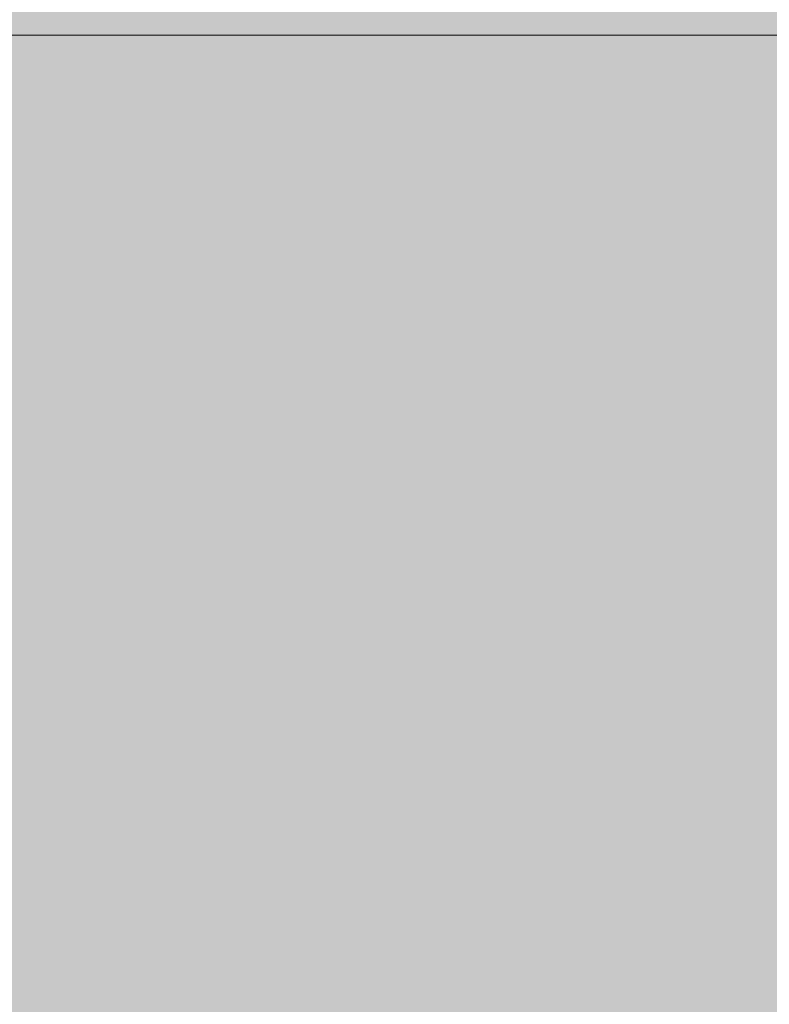
# Model space of a CAD drawing. Units: millimetres. Extents: x -6413 to 14587, y 11952 to 41652.
# Drawn here: x 441 to 608, y 32508 to 32727 of the extents above; entities that cross this region are included whole.
import ezdxf

# ---------------------------------------------------------------- set-up
doc = ezdxf.new("R2010")
doc.units = ezdxf.units.MM
doc.linetypes.add('DIVIDE2', pattern=[15.875, 6.35, -3.175, 0, -3.175, 0, -3.175])
doc.linetypes.add('HIDDEN2', pattern=[0.1875, 0.125, -0.0625])
doc.layers.get('0').update_dxf_attribs({"lineweight": 0})
doc.layers.add('1-Default', color=7, linetype='Continuous', lineweight=0)
doc.layers.add('710-C-Medical-Equipment-General', color=5, linetype='Continuous', lineweight=13, true_color=0x0000ff)
doc.layers.add('712-C-Medical-Equipment-Outline', color=5, linetype='DIVIDE2', lineweight=13, true_color=0x0000ff)

# ---------------------------------------------------------------- blocks, each defined once
blk = doc.blocks.new('B7120274-1(CSM3 Wagon)')
at = {"layer": '710-C-Medical-Equipment-General', "true_color": 0xc8d2ff}
h = blk.add_hatch(dxfattribs=at)
h.set_pattern_fill('DOTS', color=254, scale=6, style=0)
h.set_pattern_definition([(0, (-26176.62486776696, -4180.244395056579), (4.762499999999999, 9.524999999999999), [0, -9.524999999999999])])
h.paths.add_polyline_path([(323.2202412264196, -3.637978807091713e-12), (-323.2202412264196, 3.637978807091713e-12), (-323.2202412264196, -862.9777162674072, 0.2443562294508326), (-288.7785819949859, -928.7318554248905, 0.0457355004797575), (-232.0000000006003, -957.1748366523088, 0.1814821630099584), (191.9999999959946, -972.1920926161747, 0.05125305931026794), (287.8167575217922, -929.3877667083443, 0.2499052659464364), (323.2202412233564, -862.9777163144054), (323.2202412219449, -238.00000000001), (345.7499999976826, -238.00000000001), (345.7499999976826, -232.8149545762308), (348.5565141512961, -232.8149545762308), (345.3499999976812, -251.0000000000109), (345.3499999976812, -291.0000000000091), (354.549621853399, -343.1736481776843, 0.3639702342661597), (355.5344296064031, -344.00000000001), (401.3499999976812, -344.00000000001, 0.4142135623730951), (402.3499999976812, -343.00000000001), (402.3499999976812, -288.50000000001), (430.3499999976812, -288.50000000001, 0.4142135623730951), (432.3499999976812, -286.50000000001), (432.3499999976812, -255.50000000001, 0.4142135623730952), (430.3499999976812, -253.50000000001), (402.3499999976812, -253.50000000001), (402.3499999976812, -199.0000000000109, 0.4142135623731248), (401.3499999976812, -198.0000000000109), (355.5344296064031, -198.0000000000109, 0.3639702342662492), (354.5496218533917, -198.826351822343), (352.0177967637319, -213.1850454237829), (345.7499999976826, -213.1850454237829), (345.7499999976826, -208.0000000000109), (323.2202412264196, -208.0000000000109)])
blk = doc.blocks.new('B7120279-1(CSM3 X-Ray Head Move)')
at = {"layer": '710-C-Medical-Equipment-General', "true_color": 0xc8d2ff}
h = blk.add_hatch(color=254, dxfattribs=at)
h.dxf.hatch_style = 1
edge = h.paths.add_edge_path()
edge.add_arc((97.48502468721604, -528.6684719620607), 0.9818111198275544, 268.624089663748, 360.0538540751833)
edge.add_line((98.4668353733432, -528.66754912756), (98.4668353733432, -528.3500001887187))
edge.add_line((98.4668353733432, -528.3500001887187), (202.0387057757289, -528.3499999999985))
edge.add_line((202.0387057757289, -528.3499999999985), (202.0387057757289, -528.6674524064329))
edge.add_arc((203.0385534708876, -528.6499999999992), 1.000000000002224, 180.999999999791, 270)
edge.add_line((203.0385534708876, -529.6500000000015), (216.9614465291143, -529.6500000000015))
edge.add_arc((216.9614465291156, -528.6500000000026), 0.9999999999988631, 269.9999999999251, 358.9977002884985)
edge.add_line((217.9612935229688, -528.6674925378502), (217.9668481192002, -528.3500002224191))
edge.add_line((217.9668481192002, -528.3500002224191), (301.5331646272462, -528.3500002224209))
edge.add_line((301.5331646272462, -528.3500002224209), (301.5387057757307, -528.6674524064401))
edge.add_arc((302.5385534708876, -528.650000000001), 1.0000000000005, 181.0000000001055, 270)
edge.add_line((302.5385534708876, -529.6500000000015), (316.4614465291143, -529.6500000000015))
edge.add_arc((316.4614465291265, -528.6500000000134), 0.9999999999880629, 269.9999999992965, 359.0000000003837)
edge.add_line((317.4612942242711, -528.6674524064438), (317.4668353727066, -528.3500002250657))
edge.add_line((317.4668353727066, -528.3500002250657), (321.5331646273044, -528.3500002257424))
edge.add_line((321.5331646273044, -528.3500002257424), (321.5387057757307, -528.6674524064401))
edge.add_arc((322.5204112029245, -528.6684617060055), 0.9817059460283155, 179.9410937503437, 271.0589062497656)
edge.add_line((322.5385534708876, -529.6500000000015), (336.4614465291143, -529.6500000000015))
edge.add_arc((336.4614465291137, -528.6500000000004), 1.000000000001023, 270.0000000000326, 359.0000000000709)
edge.add_line((337.4612942242711, -528.6674524064365), (337.4668353726502, -528.3500002283872))
edge.add_line((337.4668353726502, -528.3500002283872), (341.5387057757816, -528.3500002290621))
edge.add_line((341.5387057757816, -528.3500002290621), (341.5387057757307, -528.6674524064401))
edge.add_arc((342.5385534708876, -528.650000000001), 1.0000000000005, 181.0000000001055, 270)
edge.add_line((342.5385534708876, -529.6500000000015), (356.4614465291143, -529.6500000000015))
edge.add_arc((356.4840282931279, -528.6674524064383), 0.9828070561827932, 268.6834103047868, 360)
edge.add_line((357.4668353493107, -528.6674524064383), (357.4668353493107, -528.3500015655245))
edge.add_line((357.4668353493107, -528.3500015655245), (411.4226907074881, -528.3499999998276))
edge.add_arc((411.7118487266533, -523.0992883911827), 5.258667583828241, 266.8478908283917, 295.1683996290514)
edge.add_arc((411.7575255074718, -523.2408764122519), 5.111131101870465, 295.3799807112342, 324.6842855895744)
edge.add_arc((391.1731133771385, -508.3698352620848), 30.50515865217707, 324.2429122275383, 341.1685837385498)
edge.add_arc((393.4932776182359, -509.1950647683373), 28.04283415630935, 341.2342576520489, 359.6780375756352)
edge.add_arc((421.0356751349984, -509.3500003397676), 0.5000008873994993, 359.6969250933756, 450.0000259228217)
edge.add_line((421.0356749087787, -508.8499994523681), (419.8334311329636, -508.8499999963096))
edge.add_line((419.8334311329636, -508.8499999963096), (419.8211717493868, -508.3499999999985))
edge.add_line((419.8211717493868, -508.3499999999985), (421.0286066488115, -508.3500014094388))
edge.add_arc((420.9946496757266, -507.816619211093), 0.534462015051919, 273.6427333020702, 357.7251886134913)
edge.add_arc((393.4217900209989, -508.5186229416236), 28.11514412538071, 1.387514952851598, 19.26422023404282)
edge.add_arc((391.0772879179643, -509.3773063627163), 30.61169446743934, 19.33364812369641, 35.75238047333727)
edge.add_arc((411.7507663959626, -494.4702558231712), 5.124231040053819, 35.54393133312686, 64.60334000074002)
edge.add_arc((411.7109314789798, -494.6070023041048), 5.264895655967546, 64.84997200443777, 93.1378180130941)
edge.add_line((411.4227422305921, -489.3500000000022), (363.5003326071201, -489.3500005915812))
edge.add_line((363.5003326071201, -489.3500005915812), (363.5, -374.0080892467813))
edge.add_arc((318.348104480623, -365.1727352451754), 46.0082291479082, 348.928223900304, 358.3468778916403)
edge.add_line((364.3371848975767, -366.5), (474.5, -366.5))
edge.add_line((474.5, -366.5), (474.5, -364.7000000000007))
edge.add_arc((474.7999999999993, -364.7000000000007), 0.2999999999992724, 180, 270)
edge.add_line((474.7999999999993, -365), (475.2000000000007, -365))
edge.add_arc((475.1999999999983, -365.2999999999999), 0.2999999999998977, 1.1942802302655764e-10, 89.9999999995332, ccw=False)
edge.add_line((475.4999999999982, -365.2999999999993), (475.5, -366.2000000000007))
edge.add_arc((475.7999999999993, -366.2000000000007), 0.2999999999992724, 180, 270)
edge.add_line((475.7999999999993, -366.5), (476.183563353381, -366.5))
edge.add_arc((476.1835633537035, -364.4919650631398), 2.008034936860156, 269.9999999907988, 307.6767006856242)
edge.add_arc((476.1835633524968, -364.4919650615773), 2.008034938834363, 307.6767006856251, 345.3534013475779)
edge.add_arc((139.5000004568599, -276.5000000886772), 349.9999995355652, 345.3534013475783, 352.6767006810871)
edge.add_arc((139.4999995358639, -276.4999999703123), 350.0000004641361, 352.6767006810869, 359.9999999951401)
edge.add_arc((139.5000004638843, -276.4999999703131), 349.9999995361157, 359.9999999951402, 367.3232993286375)
edge.add_arc((139.4999995437381, -276.5000000885664), 350.0000004638295, 7.323299328637417, 14.64659864269711)
edge.add_arc((476.1835633533614, -188.5080349378449), 2.008034937850015, 14.64659864272353, 33.48494898600942)
edge.add_arc((476.1835633533797, -188.5080349378344), 2.008034937828931, 33.48494898604662, 89.99999999918417)
edge.add_line((476.1835633534083, -186.5000000000055), (475.7999999999993, -186.5))
edge.add_arc((475.7999999999993, -186.7999999999993), 0.2999999999992724, 90, 180)
edge.add_line((475.5, -186.7999999999993), (475.5, -187.7000000000007))
edge.add_arc((475.2000000000007, -187.7000000000007), 0.2999999999992724, -90, 0, ccw=False)
edge.add_line((475.2000000000007, -188), (474.7999999999993, -188))
edge.add_arc((474.7999999999975, -188.2999999999975), 0.2999999999974534, 89.9999999996526, 180.0000000003474)
edge.add_line((474.5, -188.2999999999993), (474.5, -182.6000012841596))
edge.add_arc((473.7999999999993, -182.6000000000033), 0.7000000000019055, 359.9998948903817, 450)
edge.add_line((473.7999999999993, -181.9000000000015), (464.0881634903544, -181.9000000000015))
edge.add_line((464.0881634903544, -181.9000000000015), (464, -181.4000000000015))
edge.add_line((464, -181.4000000000015), (449, -181.4000000000015))
edge.add_line((449, -181.4000000000015), (448.9118365096456, -181.9000000000015))
edge.add_line((448.9118365096456, -181.9000000000015), (409, -181.9500000000007))
edge.add_line((409, -181.9500000000007), (409, -175.5))
edge.add_line((409, -175.5), (451.4995506184805, -175.5))
edge.add_arc((451.4995503482987, -174.9999993477264), 0.5000006522736432, 270.0000309605101, 359.9999252550522)
edge.add_line((451.999551000572, -175), (451.999551000572, -113.1124732283097))
edge.add_arc((446.4764349659494, -113.0121535281859), 5.524027043212008, 358.9594164961323, 385.0526169332098)
edge.add_arc((445.9881758259093, -113.119922565384), 6.012975528347397, 24.01275615196084, 47.95158422241199)
edge.add_arc((404.9417858896036, -155.1799241387343), 64.77822305029618, 45.90783772868722, 89.21039610477581)
edge.add_line((405.8344784866131, -90.40785236793818), (353.8144751938198, -89.52934435000134))
edge.add_arc((262.5900653986358, -214.0428928081221), 154.3551641251839, 53.77176294467778, 56.45777547006217)
edge.add_arc((311.5180233160539, -139.5264922106909), 65.21329906203053, 56.11185317150174, 60.86989891681908)
edge.add_arc((338.4463092104004, -91.29273818495523), 9.971866605266525, 61.11343450314241, 68.62566982722832)
edge.add_arc((341.5817492104297, -83.2850134086474), 1.372178936500314, 68.6795191429603, 84.16542396053183)
edge.add_arc((341.6982330445737, -82.07213272976497), 0.1539189838680439, 81.40340384497956, 134.0293021415314)
edge.add_line((341.5912553237213, -81.96146737458912), (336.5318802443744, -89.23739987178851))
edge.add_line((336.5318802443744, -89.23739987178851), (288.7671920398898, -88.43053973210408))
edge.add_arc((288.8161034602715, -85.43168541167081), 2.999253167411019, 210.2564720855125, 269.06558665379464, ccw=False)
edge.add_arc((2596141.104411029, 1498647.199708927), 2997443.341101207, 209.9999082387985, 210.0002752837532, ccw=False)
edge.add_arc((271.4024487645918, -73.2871614561129), 6.009257347098155, 29.65991363958713, 58.19431279746904)
edge.add_arc((271.4187086039815, -73.26835053907243), 5.984702755359348, 58.23169007224391, 86.5197771329041)
edge.add_arc((243.1301211488376, -456.4551380126031), 390.213773221221, 85.78920381287945, 87.9937358314933)
edge.add_line((256.791021584886, -66.48056369932965), (256.846997275672, -64.34293831014111))
edge.add_arc((262.8449412255287, -64.50000000000368), 6.000000000003676, 90.00000000000051, 178.4999999998544, ccw=False)
edge.add_line((262.8449412255286, -58.5), (273, -58.5))
edge.add_line((273, -58.5), (273, -57.5))
edge.add_arc((273, -55.5), 2, 270, 360)
edge.add_line((275, -55.5), (275, 54.5))
edge.add_arc((273, 54.5), 2, 0, 90)
edge.add_line((273, 56.5), (273, 57.5))
edge.add_line((273, 57.5), (273, 59.5))
edge.add_line((273, 59.5), (274.9825462644112, 59.50000000001455))
edge.add_line((274.9825462644112, 59.50000000001455), (274.6501637351466, 97.58726535498317))
edge.add_arc((264.6505445044004, 97.49999999989456), 10.00000000010545, 0.5000000005956633, 90)
edge.add_line((264.6505445044004, 107.5), (113.3494554947392, 107.5))
edge.add_arc((113.3494555673208, 97.49999992753852), 10.00000007246148, 90.0000004158616, 179.4999999999982)
edge.add_line((103.3498362642204, 97.58726528315492), (103.0174537355815, 59.5))
edge.add_line((103.0174537355815, 59.5), (105.0000049835799, 59.5))
edge.add_line((105.0000049835799, 59.5), (105.0000049835799, 57.49986478404207))
edge.add_arc((104.9997668650831, 55.50009793073787), 1.999766867480959, 89.99317761227887, 180.0028058360493)
edge.add_line((103, 55.5), (103, 52))
edge.add_line((103, 52), (102, 52))
edge.add_line((102, 52), (101.9999992531011, 55.50000009407813))
edge.add_arc((100.0001394162446, 55.50884058254223), 1.999879376689574, 359.7467225606713, 450.0039942221056)
edge.add_line((100, 57.50871995437228), (28.2842712474594, 57.50000000001819))
edge.add_arc((28.28174172563778, 77.48569086367752), 19.98569102373587, 249.94277254117532, 270.00725173449246, ccw=False)
edge.add_arc((-1.209595978934885e-09, 3.174626783675194e-09), 62.49999999745324, 69.95002427385124, 152.0902173129236)
edge.add_arc((-77.35160368603567, 40.98337658997288), 25.03803733859849, 303.69137369930934, 332.0681763084225, ccw=False)
edge.add_arc((-52.38346704695925, 3.500165277456823), 19.99971786074448, 123.6391594340998, 172.8564916616869)
edge.add_arc((-11.35501140235822, 0.1332319965209838), 61.15376593094086, 174.5069001270804, 179.0292385614988)
edge.add_line((-72.5, 1.169309662798696), (-72.49956895880132, -0.2324876044494886))
edge.add_arc((-0.02113883461602484, 0.01747769147913214), 72.47886116596742, 180.1976022338468, 183.8225842401551)
edge.add_arc((-52.38608388746201, -3.48133038678934), 19.99715837007734, 183.8225842208022, 236.3487411490614)
edge.add_arc((-77.31913197917729, -40.93584480073959), 24.99725836276401, 27.91770133335848, 56.348741179963724, ccw=False)
edge.add_arc((0.001391614309184774, 0.03385515390888116), 62.50691115586419, 207.9177016455262, 290.0463700330254)
edge.add_arc((28.28425893286284, -77.47744347481436), 20.00322154836811, 90.00000159309599, 110.0463700328244, ccw=False)
edge.add_line((28.28425837667783, -57.47422192644626), (101.0000004068934, -57.5))
edge.add_arc((101.0000000000018, -56.50000000000182), 0.9999999999982637, 270.0000233131723, 360.0000114036937)
edge.add_line((102, -56.49999980096982), (101.9999995837752, -52.5))
edge.add_line((101.9999995837752, -52.5), (103.0000004162248, -52.5))
edge.add_line((103.0000004162248, -52.5), (103, -55.5))
edge.add_arc((105.0000000000036, -55.49999999999637), 2.000000000003638, 180.000000000104, 270.0000033480808)
edge.add_line((105.0000001168737, -57.5), (115, -57.5))
edge.add_line((115, -57.5), (115, -57.79999999999927))
edge.add_line((115, -57.79999999999927), (152, -57.79999999999927))
edge.add_line((152, -57.79999999999927), (152, -57.5))
edge.add_line((152, -57.5), (165.0000001167937, -57.5))
edge.add_arc((165.0000001167937, -55.50000011679366), 1.999999883206335, 270, 360.0000034228069)
edge.add_line((167, -55.49999999731517), (167, -53))
edge.add_line((167, -53), (167.5, -53))
edge.add_line((167.5, -53), (167.5, -66.28879697759658))
edge.add_arc((197.8840061805874, -809.1201708206829), 743.4525121332156, 92.34226164223692, 93.82687532577154)
edge.add_arc((148.5901447425404, -73.43474096803766), 6.11805508001344, 93.05060358031588, 121.0894272936449)
edge.add_arc((148.4252554064381, -73.15638055283236), 5.794533461966576, 121.1144775207041, 150.2451306926561)
edge.add_arc((2146097.551619565, -1239063.283004768), 2477947.316553595, 149.9994835241764, 149.9999283973871)
edge.add_arc((131.1824377856429, -85.429616299265), 3.001555956904844, 270.96738576247714, 329.72367610889324, ccw=False)
edge.add_line((131.2331138488007, -88.43074443699152), (14.16496285705944, -90.40785249632245))
edge.add_arc((15.06042936979386, -155.186080307989), 64.7844167890365, 90.7919819036908, 134.0964538987474)
edge.add_arc((-26.00434398229951, -113.1083001412983), 5.993478556075065, 132.0802166553536, 156.0630087152969)
edge.add_arc((-25.98713322364867, -113.1162114707016), 6.012418937928097, 156.0606459350883, 179.9670195701201)
edge.add_line((-31.99955116551428, -113.112750619799), (-31.99955061847868, -175))
edge.add_arc((-31.49955061405906, -174.9999999955804), 0.5000000044196149, 180.0000005064493, 269.9999994935495)
edge.add_line((-31.49955061847868, -175.5), (-18.5, -175.5))
edge.add_line((-18.5, -175.5), (-18.5, -182))
edge.add_line((-18.5, -182), (-46.29999999999927, -182))
edge.add_arc((-46.29999999999927, -182.6999999999571), 0.6999999999570719, 90, 180.0000012030014)
edge.add_line((-46.99999999995634, -182.7000000146545), (-47, -188.2999999999993))
edge.add_arc((-47.29999999999563, -188.2999999999956), 0.2999999999956344, 359.9999999993052, 450.0000000006948)
edge.add_line((-47.29999999999927, -188), (-47.70000000000073, -188))
edge.add_arc((-47.70000000000073, -187.7000000000007), 0.2999999999992724, 180, 270, ccw=False)
edge.add_line((-48, -187.7000000000007), (-48, -186.7999999999993))
edge.add_arc((-48.29999999999927, -186.7999999999993), 0.2999999999992724, 0, 90)
edge.add_line((-48.29999999999927, -186.5), (-48.68356335340832, -186.5000000000055))
edge.add_arc((-48.68356335337975, -188.5080349378344), 2.00803493782891, 90.00000000081522, 146.515051013953)
edge.add_arc((-48.68356335336142, -188.5080349378449), 2.008034937850014, 146.5150510139906, 165.3534013572765)
edge.add_arc((288.0000000000638, -276.4999999999994), 350.0000000000614, 165.3534013524469, 172.829944146102)
edge.add_arc((288.0000000004437, -276.5000000000429), 350.0000000004437, 172.8299441461027, 179.999999999993)
edge.add_arc((288.0000000000419, -276.4999999999968), 350.0000000000419, 180.0000000000005, 187.1700558538991)
edge.add_arc((288.0000000000637, -276.5000000000003), 350.000000000063, 187.170055853898, 194.6465986475531)
edge.add_arc((-48.68356335249683, -364.4919650615773), 2.008034938834364, 194.6465986524221, 232.3232993143747)
edge.add_arc((-48.68356335370351, -364.4919650631398), 2.008034936860154, 232.3232993143758, 270.0000000092012)
edge.add_line((-48.68356335338103, -366.5), (-48.29999999999927, -366.5))
edge.add_arc((-48.29999999999927, -366.2000000000007), 0.2999999999992724, 270, 360)
edge.add_line((-48, -366.2000000000007), (-47.99999999999818, -365.2999999999993))
edge.add_arc((-47.6999999999983, -365.2999999999999), 0.2999999999998764, 90.00000000046282, 179.9999999998806, ccw=False)
edge.add_line((-47.70000000000073, -365), (-47.29999999999927, -365))
edge.add_arc((-47.29999999999927, -364.7000000000007), 0.2999999999992724, 270, 360)
edge.add_line((-47, -364.7000000000007), (-47, -366.5))
edge.add_line((-47, -366.5), (55.66281815176262, -366.5))
edge.add_arc((101.6518985687162, -365.1727352451754), 46.00822914790817, 181.6531221083597, 191.071776099696)
edge.add_line((56.50000304933928, -374.0080892467813), (56.49967044221921, -489.3500005915812))
edge.add_line((56.49967044221921, -489.3500005915812), (8.577260818747163, -489.3500000000022))
edge.add_arc((8.289071570359516, -494.6070023041048), 5.26489565596755, 86.86218198690595, 115.1500279955623)
edge.add_arc((8.249236653376748, -494.4702558231712), 5.124231040053833, 115.3966599992602, 144.4560686668733)
edge.add_arc((28.92271513137501, -509.3773063627163), 30.61169446743934, 144.2476195266627, 160.6663518763036)
edge.add_arc((26.57821302834038, -508.5186229416236), 28.11514412538071, 160.7357797659572, 178.6124850471484)
edge.add_arc((-0.9946466263872975, -507.816619211093), 0.5344620150519387, 182.2748113865087, 266.3572666979302)
edge.add_line((-1.028603599472262, -508.3500014094388), (0.1788312999524351, -508.3499999999985))
edge.add_line((0.1788312999524351, -508.3499999999985), (0.1665719163756876, -508.8499999963096))
edge.add_line((0.1665719163756876, -508.8499999963096), (-1.03567185943939, -508.8499994523681))
edge.add_arc((-1.035672085659094, -509.3500003397676), 0.5000008873994887, 89.99997407717747, 180.3030749066244)
edge.add_arc((26.5067254311034, -509.1950647683373), 28.04283415630934, 180.3219624243647, 198.7657423479511)
edge.add_arc((28.82688967220076, -508.3698352620848), 30.50515865217707, 198.8314162614502, 215.7570877724616)
edge.add_arc((8.242477541867522, -523.2408764122519), 5.111131101870481, 215.3157144104256, 244.6200192887657)
edge.add_arc((8.288154322685978, -523.0992883911827), 5.258667583828236, 244.8316003709483, 273.1521091716081)
edge.add_line((8.577312341851211, -528.3499999998276), (62.53316770002857, -528.3500015655245))
edge.add_line((62.53316770002857, -528.3500015655245), (62.53316770002857, -528.6674524064383))
edge.add_arc((63.51597475621136, -528.6674524064383), 0.9828070561827928, 180, 271.3165896952115)
edge.add_line((63.53855652022503, -529.6500000000015), (77.46144957845172, -529.6500000000015))
edge.add_arc((77.46144957845172, -528.650000000001), 1.000000000000455, 270, 358.9999999998944)
edge.add_line((78.46129727360858, -528.6674524064401), (78.46129727355765, -528.3500002290621))
edge.add_line((78.46129727355765, -528.3500002290621), (82.53316767668912, -528.3500002283872))
edge.add_line((82.53316767668912, -528.3500002283872), (82.53870882506817, -528.6674524064365))
edge.add_arc((83.53855652022558, -528.6500000000004), 1.000000000001001, 180.9999999999291, 269.9999999999682)
edge.add_line((83.53855652022503, -529.6500000000015), (97.46144957845172, -529.6500000000015))
at = {"layer": '710-C-Medical-Equipment-General'}
for points in [[(286.2254127769138, -86.94292375997611, -1.601535741062022e-06), (276.6243608590958, -70.31347553777414, 0.1251521529197491)], [(143.3946927047255, -70.28060988290963, 1.941125570244484e-06), (133.7745933987244, -86.9429131769466, -0.2621412534978836)], [(286.2254127769138, -86.94292375997611, -1.601535741062022e-06), (276.6243608590958, -70.31347553777414, 0.1251521529197491)], [(143.3946927047255, -70.28060988290963, 1.941125570244484e-06), (133.7745933987244, -86.9429131769466, -0.2621412534978836)]]:
    blk.add_lwpolyline(points, format="xyb", dxfattribs=at)
at = {"layer": '712-C-Medical-Equipment-Outline'}
for points in [[(286.2254127769138, -86.94292375997611, -1.601535741062022e-06), (276.6243608590958, -70.31347553777414, 0.1251521529197491)], [(143.3946927047255, -70.28060988290963, 1.941125570244484e-06), (133.7745933987244, -86.9429131769466, -0.2621412534978836)]]:
    blk.add_lwpolyline(points, format="xyb", dxfattribs=at)
blk = doc.blocks.new('A712L020-1(Ceiling Suspension CSM3 Long)1')
at = {"layer": '710-C-Medical-Equipment-General', "true_color": 0xc8d2ff}
h = blk.add_hatch(color=254, dxfattribs=at)
h.dxf.hatch_style = 1
edge = h.paths.add_edge_path(flags=16)
edge.add_line((1804.236110331545, 387.0000937210025), (1366.508086205609, 387.0000937210025))
edge.add_line((1366.508086205609, 387.0000937210025), (1366.508086205609, -2137.046803213066))
edge.add_line((1366.508086205609, -2137.046803213067), (1805.721575611798, -2137.046803213067))
edge.add_arc((1837.808719344055, -2140.622072999282), 32.28571428571308, 139.5502811376278, 173.6421145907588, ccw=False)
edge.add_arc((1815.523005058341, -2121.622072999304), 3.000000000010676, 40.449718862858674, 139.550281137049, ccw=False)
edge.add_arc((1793.237290772639, -2140.622072999286), 32.28571428570543, 6.3578854092452275, 40.44971886237829, ccw=False)
edge.add_line((1825.324434504888, -2137.046803213067), (1844.508086205609, -2137.046803213067))
edge.add_line((1844.508086205609, -2137.046803213067), (1844.508086205609, 387.000093721002))
edge.add_line((1844.508086205609, 387.0000937210025), (1823.628413437116, 387.0000937210025))
edge.add_arc((1791.646547598742, 391.4190986346402), 32.28571428558689, 319.5502811375668, 352.13312708440475, ccw=False)
edge.add_arc((1813.932261884325, 372.4190986346803), 2.999999999996659, 220.449718862765, 319.55028113769094, ccw=False)
edge.add_arc((1836.217976170024, 391.4190986346657), 32.28571428569119, 187.8668729156197, 220.4497188623829, ccw=False)
edge = h.paths.add_edge_path()
edge.add_line((1840.008086205613, 487.0000937210025), (1371.008086205613, 487.0000937210025))
edge.add_line((1371.008086205613, 487.0000937210025), (1371.008086205613, 503.5000937210025))
edge.add_arc((1368.508086205613, 503.5000937210061), 2.5, 0, 90.00000004569023)
edge.add_line((1368.508086203616, 506.0000937210061), (1281.008086205609, 506.0000937210061))
edge.add_arc((1281.008086205613, 503.5000937210061), 2.5, 90, 180)
edge.add_line((1278.508086205613, 503.5000937210025), (1278.508086205613, 462.0000937210025))
edge.add_line((1278.508086205613, 462.0000937210025), (1281.008086205617, 462.0000937210025))
edge.add_line((1281.008086205617, 462.0000937210061), (1281.008086205617, -2212.046803213063))
edge.add_line((1281.008086205617, -2212.046803213067), (1278.508086205613, -2212.046803213067))
edge.add_line((1278.508086205613, -2212.046803213067), (1278.508086205613, -2253.546803213067))
edge.add_arc((1281.008086205613, -2253.546803213067), 2.5, 180, 270)
edge.add_line((1281.008086205609, -2256.046803213067), (1368.508086205609, -2256.046803213067))
edge.add_arc((1368.508086205613, -2253.546803213067), 2.5, 270, 360)
edge.add_line((1371.008086205613, -2253.546803213067), (1371.008086205613, -2237.046803213067))
edge.add_line((1371.008086205613, -2237.046803213067), (1840.008086205613, -2237.046803213067))
edge.add_line((1840.008086205613, -2237.046803213067), (1840.008086205613, -2253.546803213067))
edge.add_arc((1842.508086205613, -2253.546803213067), 2.5, 180, 270.0000000456902)
edge.add_line((1842.508086207603, -2256.046803213067), (1930.008086205609, -2256.046803213067))
edge.add_arc((1930.008086205613, -2253.546803213067), 2.5, 270, 360)
edge.add_line((1932.508086205613, -2253.546803213063), (1932.508086205613, -2212.046803213063))
edge.add_line((1932.508086205613, -2212.046803213063), (1930.008086205613, -2212.046803213063))
edge.add_line((1930.008086205613, -2212.046803213067), (1930.008086205613, 462.000093721002))
edge.add_line((1930.008086205613, 462.0000937210061), (1932.508086205613, 462.0000937210061))
edge.add_line((1932.508086205613, 462.0000937210025), (1932.508086205613, 503.5000937210025))
edge.add_arc((1930.008086205613, 503.5000937210061), 2.5, 0, 90)
edge.add_line((1930.008086205613, 506.0000937210061), (1842.508086205613, 506.0000937210061))
edge.add_arc((1842.508086205613, 503.5000937210061), 2.5, 90, 180)
edge.add_line((1840.008086205613, 503.5000937210025), (1840.008086205613, 487.0000937210025))
at = {"layer": '710-C-Medical-Equipment-General', "linetype": 'HIDDEN2'}
for points in [[(1804.236110254391, 1006.613602974583), (1366.508086128455, 1006.613602974583), (1366.508086128459, -2830.886397025413), (1805.721575534648, -2830.88639702541, -0.1498606747884285), (1813.240078151932, -2813.515325348202, -0.4615384615324197), (1817.80593181045, -2813.515325348206, -0.1498606747884385), (1825.324434427737, -2830.886397025413), (1844.508086128459, -2830.886397025413), (1844.508086128455, 1006.613602974587), (1823.628413359962, 1006.613602974587, -0.1431351442512626), (1816.215188636437, 990.0862664248452, -0.4615384615363342), (1811.649334977919, 990.086266424827, -0.1431351442509293)], [(1804.236110331545, 387.0000937210025), (1366.508086205609, 387.0000937210025), (1366.508086205609, -2137.046803213067), (1805.721575611798, -2137.046803213063, -0.1498606747884285), (1813.24007822909, -2119.675731535855, -0.4615384615324197), (1817.805931887604, -2119.675731535859, -0.1498606747884385), (1825.324434504888, -2137.046803213067), (1844.508086205609, -2137.046803213067), (1844.508086205609, 387.0000937210025), (1823.628413437116, 387.0000937210061, -0.1431351442512626), (1816.215188713591, 370.4727571712647, -0.4615384615363342), (1811.649335055074, 370.4727571712465, -0.1431351442509293)]]:
    blk.add_lwpolyline(points, format="xyb", close=True, dxfattribs=at)
at = {"layer": '710-C-Medical-Equipment-General'}
blk.add_lwpolyline([(1804.236110331545, 387.0000937210025), (1366.508086205609, 387.0000937210025), (1366.508086205609, -2137.046803213067), (1805.721575611798, -2137.046803213063, -0.1498606747884285), (1813.24007822909, -2119.675731535855, -0.4615384615324197), (1817.805931887604, -2119.675731535859, -0.1498606747884385), (1825.324434504888, -2137.046803213067), (1844.508086205609, -2137.046803213067), (1844.508086205609, 387.0000937210025), (1823.628413437116, 387.0000937210061, -0.1431351442512626), (1816.215188713591, 370.4727571712647, -0.4615384615363342), (1811.649335055074, 370.4727571712465, -0.1431351442509293)], format="xyb", close=True, dxfattribs=at)
blk.add_lwpolyline([(1804.236110331545, 387.0000937210025), (1366.508086205609, 387.0000937210025), (1366.508086205609, -2137.046803213067), (1805.721575611798, -2137.046803213063, -0.1498606747884285), (1813.24007822909, -2119.675731535855, -0.4615384615324197), (1817.805931887604, -2119.675731535859, -0.1498606747884385), (1825.324434504888, -2137.046803213067), (1844.508086205609, -2137.046803213067), (1844.508086205609, 387.0000937210025), (1823.628413437116, 387.0000937210061, -0.1431351442512626), (1816.215188713591, 370.4727571712647, -0.4615384615363342), (1811.649335055074, 370.4727571712465, -0.1431351442509293)], format="xyb", close=True, dxfattribs=at)
at = {"layer": '712-C-Medical-Equipment-Outline'}
blk.add_lwpolyline([(1804.236110331545, 387.0000937210025), (1366.508086205609, 387.0000937210025), (1366.508086205609, -2137.046803213067), (1805.721575611798, -2137.046803213063, -0.1498606747884285), (1813.24007822909, -2119.675731535855, -0.4615384615324197), (1817.805931887604, -2119.675731535859, -0.1498606747884385), (1825.324434504888, -2137.046803213067), (1844.508086205609, -2137.046803213067), (1844.508086205609, 387.0000937210025), (1823.628413437116, 387.0000937210061, -0.1431351442512626), (1816.215188713591, 370.4727571712647, -0.4615384615363342), (1811.649335055074, 370.4727571712465, -0.1431351442509293)], format="xyb", close=True, dxfattribs=at)
blk.add_blockref('B7120279-1(CSM3 X-Ray Head Move)', (1479.999958399931, -1274.410406187646))
at = {"layer": '1-Default'}
blk.add_blockref('B7120274-1(CSM3 Wagon)', (1606.260199626347, -980.4115268443784), dxfattribs=at)

msp = doc.modelspace()

# ---------------------------------------------------------------- block references
at = {"layer": '1-Default', "rotation": 269.9999984647655}
msp.add_blockref('A712L020-1(Ceiling Suspension CSM3 Long)1', (1627.860496588103, 34090.07403862266), dxfattribs=at)

doc.saveas('drawing.dxf')
